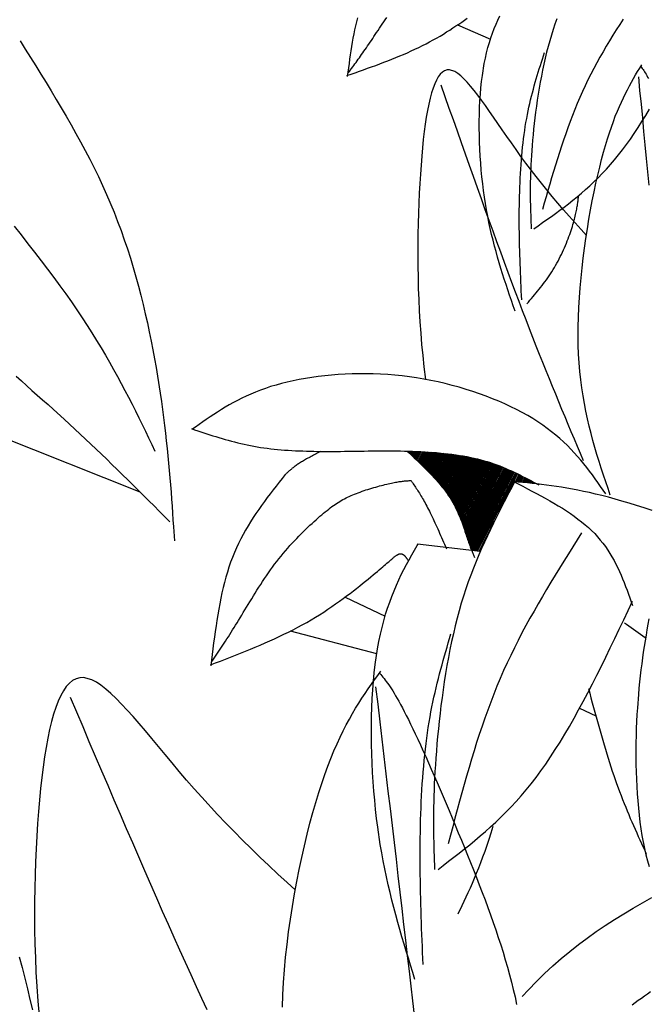
# Model space of a CAD drawing. Units: inches. Extents: x 0 to 7.5, y 0 to 8.92.
# Drawn here: x 2.84 to 3, y 6.41 to 6.67 of the extents above; entities that cross this region are included whole.
import ezdxf

# ---------------------------------------------------------------- set-up
doc = ezdxf.new("R2010")
doc.units = ezdxf.units.IN
doc.header["$MEASUREMENT"] = 0
doc.layers.add('IRROMETER_LAYER 7', color=7, linetype='Continuous')

msp = doc.modelspace()

# ---------------------------------------------------------------- linework, layer by layer
at = {"layer": 'IRROMETER_LAYER 7', "linetype": 'Continuous'}
for p, q in [((2.94916, 6.66498), (2.95766, 6.66132)), ((2.82299, 6.56207), (2.86717, 6.54457)), ((2.9364, 6.55504), (2.93632, 6.55489)), ((2.93659, 6.55503), (2.93645, 6.55477)), ((2.93685, 6.55503), (2.93663, 6.5546)), ((2.9371, 6.55502), (2.9368, 6.55444)), ((2.93734, 6.55501), (2.93696, 6.55429)), ((2.9376, 6.555), (2.93714, 6.55412)), ((2.93786, 6.55499), (2.93731, 6.55395)), ((2.93812, 6.55498), (2.93749, 6.55378)), ((2.93837, 6.55497), (2.93766, 6.55362)), ((2.93863, 6.55496), (2.93784, 6.55345)), ((2.93888, 6.55495), (2.93801, 6.55329)), ((2.93916, 6.55494), (2.93821, 6.55311)), ((2.93949, 6.55492), (2.93843, 6.5529)), ((2.93979, 6.55491), (2.93863, 6.5527)), ((2.94015, 6.55489), (2.93888, 6.55246)), ((2.94047, 6.55487), (2.9391, 6.55225)), ((2.9408, 6.55485), (2.93933, 6.55203)), ((2.94109, 6.55483), (2.93952, 6.55184)), ((2.94139, 6.55482), (2.93973, 6.55164)), ((2.94165, 6.5548), (2.93991, 6.55146)), ((2.9419, 6.55478), (2.94008, 6.5513)), ((2.94223, 6.55476), (2.94031, 6.55107)), ((2.9425, 6.55474), (2.94049, 6.55089)), ((2.94281, 6.55472), (2.9407, 6.55068)), ((2.94304, 6.5547), (2.94086, 6.55052)), ((2.94333, 6.55468), (2.94106, 6.55033)), ((2.94351, 6.55466), (2.94118, 6.5502)), ((2.94372, 6.55465), (2.94132, 6.55006)), ((2.94396, 6.55462), (2.94149, 6.54989)), ((2.94423, 6.5546), (2.94167, 6.5497)), ((2.94448, 6.55458), (2.94184, 6.54952)), ((2.94472, 6.55456), (2.942, 6.54936)), ((2.94493, 6.55453), (2.94215, 6.54921)), ((2.94521, 6.55451), (2.94234, 6.54901)), ((2.94552, 6.55448), (2.94255, 6.54878)), ((2.94582, 6.55444), (2.94275, 6.54857)), ((2.94616, 6.55441), (2.94298, 6.54832)), ((2.94648, 6.55437), (2.94319, 6.54809)), ((2.9468, 6.55433), (2.94341, 6.54785)), ((2.94708, 6.5543), (2.9436, 6.54765)), ((2.94737, 6.55426), (2.94379, 6.54742)), ((2.94763, 6.55423), (2.94397, 6.54723)), ((2.94787, 6.5542), (2.94413, 6.54705)), ((2.94819, 6.55416), (2.94434, 6.5468)), ((2.94845, 6.55412), (2.94451, 6.5466)), ((2.94875, 6.55408), (2.94472, 6.54636)), ((2.94897, 6.55405), (2.94486, 6.54618)), ((2.9492, 6.55401), (2.94501, 6.546)), ((2.94939, 6.55398), (2.94514, 6.54585)), ((2.9496, 6.55395), (2.94527, 6.54567)), ((2.94978, 6.55392), (2.94539, 6.54553)), ((2.95, 6.55389), (2.94553, 6.54535)), ((2.95019, 6.55386), (2.94566, 6.54519)), ((2.95046, 6.55381), (2.94583, 6.54496)), ((2.95076, 6.55376), (2.94603, 6.5447)), ((2.95104, 6.55371), (2.94621, 6.54445)), ((2.95138, 6.55365), (2.94642, 6.54415)), ((2.95168, 6.55359), (2.94661, 6.54388)), ((2.95199, 6.55353), (2.94681, 6.5436)), ((2.95226, 6.55348), (2.94697, 6.54336)), ((2.95254, 6.55342), (2.94714, 6.54309)), ((2.95279, 6.55337), (2.94729, 6.54286)), ((2.95302, 6.55332), (2.94743, 6.54263)), ((2.95333, 6.55325), (2.94762, 6.54233)), ((2.95357, 6.5532), (2.94776, 6.54208)), ((2.95386, 6.55313), (2.94794, 6.54178)), ((2.95407, 6.55307), (2.94806, 6.54156)), ((2.95422, 6.55304), (2.94814, 6.54141)), ((2.95438, 6.553), (2.94824, 6.54124)), ((2.95456, 6.55296), (2.94834, 6.54105)), ((2.95478, 6.5529), (2.94846, 6.54081)), ((2.95499, 6.55285), (2.94858, 6.54058)), ((2.95525, 6.55279), (2.94872, 6.5403)), ((2.95554, 6.55271), (2.94888, 6.53997)), ((2.95581, 6.55263), (2.94903, 6.53966)), ((2.95613, 6.55254), (2.9492, 6.53929)), ((2.95641, 6.55246), (2.94936, 6.53895)), ((2.95671, 6.55237), (2.94951, 6.53859)), ((2.95696, 6.55229), (2.94964, 6.53828)), ((2.95723, 6.55221), (2.94978, 6.53795)), ((2.95747, 6.55213), (2.9499, 6.53765)), ((2.95769, 6.55206), (2.95001, 6.53737)), ((2.95798, 6.55196), (2.95016, 6.53699)), ((2.95821, 6.55188), (2.95027, 6.53668)), ((2.95849, 6.55179), (2.9504, 6.53631)), ((2.95869, 6.55172), (2.9505, 6.53604)), ((2.95894, 6.55163), (2.95062, 6.5357)), ((2.95913, 6.55156), (2.95071, 6.53544)), ((2.95931, 6.55149), (2.95079, 6.53519)), ((2.95951, 6.55142), (2.95089, 6.53491)), ((2.95971, 6.55134), (2.95098, 6.53464)), ((2.95991, 6.55126), (2.95108, 6.53435)), ((2.96011, 6.55119), (2.95117, 6.53407)), ((2.96035, 6.55109), (2.95128, 6.53372)), ((2.96063, 6.55098), (2.9514, 6.53334)), ((2.96088, 6.55088), (2.95152, 6.53297)), ((2.96118, 6.55075), (2.95167, 6.53254)), ((2.96145, 6.55064), (2.9518, 6.53216)), ((2.96174, 6.55052), (2.95193, 6.53176)), ((2.96197, 6.55042), (2.95205, 6.53142)), ((2.96223, 6.55031), (2.95218, 6.53107)), ((2.96245, 6.55021), (2.95229, 6.53076)), ((2.96266, 6.55012), (2.9524, 6.53047)), ((2.96294, 6.54999), (2.95254, 6.53009)), ((2.96316, 6.54989), (2.95266, 6.52979)), ((2.96342, 6.54977), (2.9528, 6.52943)), ((2.96347, 6.54974), (2.95282, 6.52937)), ((2.96361, 6.54968), (2.953, 6.52936)), ((2.9638, 6.54959), (2.95322, 6.52934)), ((2.96409, 6.54945), (2.95356, 6.5293)), ((2.9644, 6.5493), (2.95392, 6.52926)), ((2.96464, 6.54919), (2.95421, 6.52922)), ((2.96498, 6.54902), (2.964, 6.54715)), ((2.96519, 6.54891), (2.96426, 6.54713)), ((2.96547, 6.54878), (2.96459, 6.5471)), ((2.9657, 6.54866), (2.96487, 6.54707)), ((2.96596, 6.54853), (2.96518, 6.54704)), ((2.9662, 6.5484), (2.96548, 6.54701)), ((2.96649, 6.54825), (2.96583, 6.54698)), ((2.96675, 6.54812), (2.96614, 6.54695)), ((2.96702, 6.54798), (2.96647, 6.54691)), ((2.96725, 6.54786), (2.96675, 6.54689)), ((2.9675, 6.54773), (2.96704, 6.54686)), ((2.96771, 6.54762), (2.9673, 6.54683)), ((2.96791, 6.54751), (2.96754, 6.54681)), ((2.96818, 6.54737), (2.96787, 6.54677)), ((2.9684, 6.54725), (2.96813, 6.54674)), ((2.96866, 6.54712), (2.96844, 6.54671)), ((2.96884, 6.54702), (2.96867, 6.54669)), ((2.95863, 6.53687), (2.95461, 6.52918)), ((2.955, 6.52913), (2.93881, 6.53101)), ((2.95602, 6.53135), (2.95486, 6.52915)), ((2.92013, 6.51738), (2.93047, 6.51249)), ((2.99275, 6.51029), (2.99221, 6.51065)), ((2.99518, 6.50863), (2.99275, 6.51029)), ((2.92832, 6.50278), (2.90606, 6.50863)), ((2.99761, 6.50688), (2.99518, 6.50863)), ((2.99767, 6.50684), (2.99761, 6.50688)), ((2.98065, 6.48875), (2.98484, 6.48677)), ((2.95784, 6.45661), (2.95834, 6.45832)), ((2.95732, 6.45497), (2.95784, 6.45661)), ((2.95626, 6.45184), (2.9568, 6.45338)), ((2.9568, 6.45338), (2.95732, 6.45497)), ((2.95572, 6.45036), (2.95626, 6.45184)), ((2.95464, 6.44755), (2.95518, 6.44893)), ((2.95518, 6.44893), (2.95572, 6.45036)), ((2.95354, 6.44491), (2.95409, 6.44621)), ((2.95409, 6.44621), (2.95464, 6.44755)), ((2.95246, 6.44242), (2.953, 6.44365)), ((2.953, 6.44365), (2.95354, 6.44491)), ((2.95139, 6.44007), (2.95192, 6.44123)), ((2.95192, 6.44123), (2.95246, 6.44242)), ((2.95036, 6.43782), (2.95087, 6.43893)), ((2.95087, 6.43893), (2.95139, 6.44007)), ((2.94936, 6.43567), (2.95036, 6.43782))]:
    msp.add_line(p, q, dxfattribs=at)
at = {"layer": 'IRROMETER_LAYER 7', "linetype": 'Continuous', "flags": 128}
for points in [[(2.92062, 6.6519), (2.92169, 6.65227), (2.92275, 6.65265), (2.92382, 6.65302), (2.92488, 6.6534), (2.92594, 6.65378), (2.92699, 6.65416), (2.92804, 6.65454), (2.92909, 6.65493), (2.93013, 6.65533), (2.93117, 6.65573), (2.93219, 6.65613), (2.93321, 6.65654), (2.93423, 6.65696), (2.93523, 6.65738), (2.93623, 6.65781), (2.93721, 6.65825), (2.93818, 6.6587), (2.93915, 6.65916), (2.9401, 6.65963), (2.94103, 6.6601), (2.94196, 6.66059), (2.94287, 6.66109), (2.94376, 6.6616), (2.94464, 6.66211), (2.9455, 6.66263), (2.94634, 6.66315), (2.94716, 6.66366), (2.94796, 6.66418), (2.94874, 6.6647), (2.94949, 6.6652), (2.95023, 6.66571), (2.95093, 6.6662), (2.95162, 6.66668)], [(2.92333, 6.66682), (2.92307, 6.6658), (2.92283, 6.66476), (2.9226, 6.66371), (2.92238, 6.66265), (2.92218, 6.66158), (2.92199, 6.6605), (2.92181, 6.65942), (2.92164, 6.65833), (2.92147, 6.65723), (2.92131, 6.65613), (2.92116, 6.65502), (2.92101, 6.65392), (2.92086, 6.6528), (2.92071, 6.65169)], [(2.92098, 6.65262), (2.92126, 6.653), (2.92155, 6.65338), (2.92183, 6.65376), (2.92211, 6.65415), (2.92239, 6.65453), (2.92268, 6.65492), (2.92296, 6.65531), (2.92325, 6.65571), (2.92354, 6.65611), (2.92383, 6.65652), (2.92412, 6.65693), (2.92442, 6.65734), (2.92472, 6.65777), (2.92502, 6.6582), (2.92533, 6.65864), (2.92564, 6.65909), (2.92596, 6.65955), (2.92628, 6.66001), (2.9266, 6.66049), (2.92693, 6.66098), (2.92726, 6.66148), (2.9276, 6.66199), (2.92794, 6.6625), (2.92829, 6.66303), (2.92864, 6.66357), (2.929, 6.66411), (2.92937, 6.66465), (2.92974, 6.66521), (2.93012, 6.66576), (2.9305, 6.66632), (2.93089, 6.66688)], [(2.96399, 6.59116), (2.96352, 6.59252), (2.96306, 6.59389), (2.96259, 6.59525), (2.96213, 6.59662), (2.96168, 6.598), (2.96123, 6.59938), (2.96078, 6.60078), (2.96035, 6.60218), (2.95992, 6.6036), (2.9595, 6.60504), (2.9591, 6.60649), (2.9587, 6.60795), (2.95832, 6.60944), (2.95795, 6.61095), (2.9576, 6.61248), (2.95726, 6.61404), (2.95694, 6.61563), (2.95664, 6.61724), (2.9561, 6.62055), (2.95586, 6.62226), (2.95565, 6.62399), (2.95545, 6.62575), (2.95528, 6.62752), (2.95514, 6.62931), (2.95501, 6.63112), (2.95492, 6.63292), (2.95484, 6.63473), (2.95479, 6.63654), (2.95477, 6.63834), (2.95477, 6.64013), (2.9548, 6.64191), (2.95486, 6.64366), (2.95494, 6.64539), (2.95506, 6.64709), (2.9552, 6.64876), (2.95536, 6.65038), (2.95556, 6.65197), (2.95605, 6.655), (2.95634, 6.65643), (2.95666, 6.65781), (2.957, 6.65914), (2.95737, 6.66043), (2.95777, 6.66167), (2.95819, 6.66286), (2.95863, 6.66402), (2.95909, 6.66514), (2.95957, 6.66623), (2.96006, 6.66729)], [(2.97479, 6.66658), (2.97429, 6.6652), (2.97382, 6.6638), (2.97336, 6.66237), (2.97293, 6.66091), (2.97252, 6.65943), (2.97213, 6.65793), (2.97176, 6.65641), (2.97141, 6.65487), (2.97108, 6.65333), (2.97078, 6.65177), (2.97049, 6.65022), (2.97022, 6.64866), (2.96996, 6.64711), (2.96973, 6.64557), (2.96951, 6.64403), (2.96931, 6.64251), (2.96912, 6.64101), (2.96895, 6.63953), (2.9688, 6.63808), (2.96866, 6.63665), (2.96853, 6.63526), (2.96842, 6.6339), (2.96832, 6.63258), (2.96823, 6.63131), (2.96816, 6.63007), (2.96809, 6.62888), (2.96804, 6.62772), (2.968, 6.62659), (2.96797, 6.6255), (2.96794, 6.62444), (2.96793, 6.62341), (2.96792, 6.6224), (2.96792, 6.62141), (2.96793, 6.62045), (2.96794, 6.61951), (2.96795, 6.61858), (2.96797, 6.61767), (2.968, 6.61678), (2.96803, 6.61589), (2.96806, 6.61501), (2.96809, 6.61414), (2.96812, 6.61327), (2.96816, 6.61241)], [(2.9919, 6.66647), (2.991, 6.66509), (2.99011, 6.6637), (2.98924, 6.66231), (2.98837, 6.6609), (2.98752, 6.65949), (2.98669, 6.65807), (2.98587, 6.65663), (2.98507, 6.65519), (2.98429, 6.65373), (2.98353, 6.65227), (2.98279, 6.65079), (2.98207, 6.64929), (2.98137, 6.64778), (2.9807, 6.64626), (2.98005, 6.64473), (2.97942, 6.64318), (2.9788, 6.64162), (2.97821, 6.64005), (2.97763, 6.63847), (2.97706, 6.63688), (2.97651, 6.63528), (2.97598, 6.63368), (2.97545, 6.63207), (2.97494, 6.63045), (2.97443, 6.62882), (2.97393, 6.62719), (2.97344, 6.62556), (2.97296, 6.62392), (2.97248, 6.62228), (2.972, 6.62063), (2.97153, 6.61899), (2.97106, 6.61734)], [(2.83627, 6.66087), (2.83762, 6.65872), (2.83897, 6.65657), (2.84031, 6.65442), (2.84165, 6.65226), (2.84298, 6.6501), (2.8443, 6.64794), (2.84561, 6.64577), (2.8469, 6.64359), (2.84818, 6.64141), (2.84944, 6.63922), (2.85067, 6.63701), (2.85189, 6.6348), (2.85308, 6.63258), (2.85424, 6.63035), (2.85538, 6.6281), (2.85648, 6.62584), (2.85755, 6.62357), (2.85859, 6.62127), (2.86054, 6.61664), (2.86146, 6.6143), (2.86234, 6.61194), (2.86318, 6.60957), (2.86398, 6.60719), (2.86474, 6.6048), (2.86547, 6.60241), (2.86616, 6.60002), (2.86682, 6.59762), (2.86744, 6.59523), (2.86803, 6.59285), (2.8686, 6.59048), (2.86913, 6.58811), (2.86963, 6.58577), (2.87011, 6.58344), (2.87056, 6.58113), (2.87098, 6.57884), (2.87138, 6.57658), (2.87175, 6.57435), (2.87243, 6.56998), (2.87274, 6.56785), (2.87303, 6.56576), (2.8733, 6.5637), (2.87356, 6.56166), (2.8738, 6.55966), (2.87402, 6.55769), (2.87423, 6.55574), (2.87442, 6.55382), (2.8746, 6.55192), (2.87477, 6.55004), (2.87493, 6.54817), (2.87508, 6.54633), (2.87523, 6.54449), (2.87536, 6.54268), (2.87549, 6.54087), (2.87562, 6.53907), (2.87574, 6.53728), (2.87586, 6.53549), (2.87609, 6.53193)], [(2.96571, 6.59407), (2.96566, 6.59522), (2.96561, 6.59637), (2.96556, 6.59753), (2.96551, 6.59868), (2.96546, 6.59983), (2.96541, 6.60099), (2.96537, 6.60214), (2.96532, 6.6033), (2.96528, 6.60446), (2.96525, 6.60561), (2.96521, 6.60677), (2.96518, 6.60793), (2.96515, 6.60909), (2.96513, 6.61026), (2.96511, 6.61142), (2.9651, 6.61258), (2.96509, 6.61375), (2.96508, 6.61492), (2.96509, 6.61609), (2.96509, 6.61726), (2.96511, 6.61844), (2.96513, 6.61961), (2.96516, 6.62079), (2.96519, 6.62196), (2.96523, 6.62313), (2.96528, 6.6243), (2.96534, 6.62547), (2.9654, 6.62663), (2.96547, 6.62779), (2.96555, 6.62894), (2.96564, 6.63008), (2.96574, 6.63121), (2.96584, 6.63233), (2.96595, 6.63344), (2.96608, 6.63454), (2.96621, 6.63563), (2.96635, 6.6367), (2.9665, 6.63776), (2.96665, 6.63881), (2.96682, 6.63983), (2.967, 6.64084), (2.96719, 6.64184), (2.96739, 6.64282), (2.96759, 6.64378), (2.9678, 6.64473), (2.96802, 6.64566), (2.96825, 6.64659), (2.96849, 6.6475), (2.96873, 6.6484), (2.96897, 6.64929), (2.96922, 6.65017), (2.96947, 6.65105), (2.96973, 6.65192), (2.97, 6.65278), (2.97026, 6.65363), (2.97053, 6.65449), (2.9708, 6.65534), (2.97107, 6.65618), (2.97134, 6.65703), (2.97161, 6.65787)], [(2.98858, 6.54366), (2.988, 6.54539), (2.98741, 6.54713), (2.98683, 6.54887), (2.98625, 6.55063), (2.98569, 6.55239), (2.98514, 6.55417), (2.98461, 6.55597), (2.98409, 6.55779), (2.9836, 6.55963), (2.98313, 6.5615), (2.98268, 6.5634), (2.98227, 6.56533), (2.98188, 6.5673), (2.98153, 6.56931), (2.98122, 6.57136), (2.98095, 6.57346), (2.98072, 6.5756), (2.98053, 6.5778), (2.98039, 6.58005), (2.98031, 6.58236), (2.98027, 6.58472), (2.98029, 6.58714), (2.98035, 6.5896), (2.98046, 6.5921), (2.98061, 6.59463), (2.9808, 6.59717), (2.98103, 6.59973), (2.98129, 6.60229), (2.98159, 6.60484), (2.98192, 6.60738), (2.98227, 6.6099), (2.98265, 6.61239), (2.98306, 6.61485), (2.98348, 6.61725), (2.98393, 6.61961), (2.98438, 6.6219), (2.98485, 6.62412), (2.98534, 6.62626), (2.98583, 6.62831), (2.98632, 6.63027), (2.98682, 6.63213), (2.98732, 6.63389), (2.98783, 6.63556), (2.98834, 6.63714), (2.98885, 6.63864), (2.98936, 6.64006), (2.98987, 6.64141), (2.99039, 6.64269), (2.99091, 6.64391), (2.99143, 6.64507), (2.99195, 6.64618), (2.99247, 6.64725), (2.993, 6.64827), (2.99352, 6.64926), (2.99405, 6.65022), (2.99458, 6.65115), (2.9951, 6.65206), (2.99563, 6.65295), (2.99616, 6.65384), (2.99669, 6.65472)], [(2.99647, 6.65427), (2.99665, 6.65401), (2.99683, 6.65374), (2.99702, 6.65347), (2.9972, 6.65319), (2.99739, 6.6529), (2.99759, 6.65259), (2.99779, 6.65226), (2.99799, 6.65192), (2.9982, 6.65154), (2.99843, 6.65114)], [(2.98239, 6.6107), (2.98103, 6.6122), (2.9795, 6.6139), (2.978, 6.61561), (2.97651, 6.61731), (2.97505, 6.61902), (2.97361, 6.62073), (2.9722, 6.62244), (2.97081, 6.62415), (2.96945, 6.62587), (2.96681, 6.62932), (2.96553, 6.63106), (2.96428, 6.6328), (2.96306, 6.63453), (2.96187, 6.63623), (2.9607, 6.63791), (2.95957, 6.63955), (2.95847, 6.64115), (2.9574, 6.64268), (2.95636, 6.64415), (2.95536, 6.64555), (2.95438, 6.64686), (2.95344, 6.64808), (2.95253, 6.6492), (2.95165, 6.65021), (2.9508, 6.65109), (2.94999, 6.65185), (2.94921, 6.65246), (2.94847, 6.65293), (2.94708, 6.65339), (2.94644, 6.65335), (2.94583, 6.65315), (2.94525, 6.65279), (2.94471, 6.65226), (2.9442, 6.65158), (2.94372, 6.65075), (2.94326, 6.64978), (2.94284, 6.64866), (2.94244, 6.64742), (2.94207, 6.64604), (2.94172, 6.64455), (2.9414, 6.64293), (2.9411, 6.64121), (2.94082, 6.63938), (2.94056, 6.63745), (2.94033, 6.63542), (2.94011, 6.6333), (2.93991, 6.6311), (2.93956, 6.62646), (2.93941, 6.62403), (2.93928, 6.62155), (2.93916, 6.619), (2.93907, 6.61639), (2.93899, 6.61374), (2.93894, 6.61104), (2.93891, 6.6083), (2.9389, 6.60552), (2.93892, 6.60272), (2.93897, 6.59988), (2.93904, 6.59703), (2.93915, 6.59415), (2.93928, 6.59127), (2.93945, 6.58837), (2.93965, 6.58548), (2.93989, 6.58258), (2.94017, 6.57969), (2.94048, 6.57681), (2.94091, 6.57353)], [(2.99581, 6.65156), (2.99615, 6.64804), (2.9965, 6.64452), (2.99684, 6.64101), (2.99718, 6.63751), (2.99752, 6.63402), (2.99786, 6.63055), (2.9982, 6.6271), (2.99854, 6.62368)], [(2.94484, 6.64948), (2.94589, 6.64651), (2.94694, 6.64354), (2.94799, 6.64058), (2.94903, 6.63762), (2.95007, 6.63468), (2.95111, 6.63175), (2.95215, 6.62884), (2.95318, 6.62594), (2.9542, 6.62307), (2.95522, 6.62022), (2.95624, 6.6174), (2.95724, 6.61461), (2.95824, 6.61185), (2.95923, 6.60913), (2.96021, 6.60645), (2.96118, 6.60381), (2.96214, 6.60121), (2.96309, 6.59866), (2.96403, 6.59616), (2.96495, 6.59371), (2.96586, 6.59132), (2.96676, 6.58897), (2.96765, 6.58668), (2.96853, 6.58444), (2.96939, 6.58223), (2.97025, 6.58007), (2.9711, 6.57795), (2.97194, 6.57586), (2.97277, 6.57381), (2.97359, 6.57179), (2.97441, 6.56979), (2.97522, 6.56782), (2.97602, 6.56587), (2.97682, 6.56394), (2.97762, 6.56203), (2.97842, 6.56013), (2.97921, 6.55824), (2.98, 6.55636), (2.98079, 6.55448), (2.98157, 6.55261)], [(2.96888, 6.61241), (2.97, 6.61319), (2.97112, 6.61397), (2.97224, 6.61476), (2.97336, 6.61555), (2.97447, 6.61636), (2.97559, 6.61718), (2.9767, 6.61801), (2.97781, 6.61886), (2.97891, 6.61974), (2.98001, 6.62063), (2.98111, 6.62155), (2.9822, 6.6225), (2.98328, 6.62348), (2.98436, 6.6245), (2.98544, 6.62555), (2.98651, 6.62664), (2.98756, 6.62777), (2.98862, 6.62894), (2.98966, 6.63016), (2.9907, 6.63143), (2.99172, 6.63275), (2.99274, 6.63412), (2.99375, 6.63554), (2.99476, 6.63699), (2.99575, 6.6385), (2.99674, 6.64003), (2.99772, 6.64161), (2.9987, 6.64322)], [(2.96705, 6.59301), (2.96745, 6.59348), (2.96784, 6.59395), (2.96824, 6.59442), (2.96863, 6.59489), (2.96903, 6.59536), (2.96942, 6.59583), (2.96981, 6.59631), (2.97019, 6.59679), (2.97058, 6.59727), (2.97096, 6.59776), (2.97133, 6.59825), (2.9717, 6.59875), (2.97207, 6.59925), (2.97243, 6.59976), (2.97279, 6.60027), (2.97314, 6.60079), (2.97348, 6.60132), (2.97382, 6.60185), (2.97415, 6.60239), (2.97447, 6.60294), (2.97478, 6.6035), (2.97509, 6.60406), (2.97539, 6.60463), (2.97568, 6.60521), (2.97596, 6.60578), (2.97623, 6.60636), (2.97649, 6.60694), (2.97675, 6.60752), (2.977, 6.6081), (2.97723, 6.60868), (2.97746, 6.60925), (2.97768, 6.60981), (2.97789, 6.61037), (2.97809, 6.61092), (2.97828, 6.61145), (2.97846, 6.61198), (2.97863, 6.61249), (2.97879, 6.61299), (2.97894, 6.61348), (2.97908, 6.61395), (2.9792, 6.6144), (2.97932, 6.61483), (2.97943, 6.61525), (2.97953, 6.61565), (2.97963, 6.61604), (2.97971, 6.61642), (2.97979, 6.61678), (2.97986, 6.61713), (2.97992, 6.61747), (2.97998, 6.6178), (2.98004, 6.61813), (2.98008, 6.61844), (2.98013, 6.61875), (2.98017, 6.61905), (2.98021, 6.61934), (2.98024, 6.61963), (2.98028, 6.61992), (2.98031, 6.6202), (2.98034, 6.62048), (2.98037, 6.62077)], [(2.83478, 6.61304), (2.83656, 6.61079), (2.83832, 6.60855), (2.84004, 6.60634), (2.84173, 6.60414), (2.84337, 6.60197), (2.84498, 6.59982), (2.84654, 6.59769), (2.84805, 6.59559), (2.84951, 6.59352), (2.85092, 6.59147), (2.85227, 6.58946), (2.85357, 6.58748), (2.85482, 6.58552), (2.85603, 6.58359), (2.85719, 6.58169), (2.8583, 6.57981), (2.85938, 6.57795), (2.86042, 6.57611), (2.86143, 6.57428), (2.8624, 6.57248), (2.86335, 6.57069), (2.86427, 6.56892), (2.86517, 6.56715), (2.86605, 6.5654), (2.86692, 6.56366), (2.86777, 6.56192), (2.86861, 6.56019), (2.86944, 6.55847), (2.87026, 6.55675), (2.87109, 6.55502)], [(2.98745, 6.544), (2.98677, 6.54498), (2.98608, 6.54596), (2.98538, 6.54694), (2.98468, 6.54792), (2.98397, 6.5489), (2.98324, 6.54987), (2.98249, 6.55084), (2.98173, 6.5518), (2.98094, 6.55275), (2.98012, 6.5537), (2.97928, 6.55464), (2.9784, 6.55557), (2.97749, 6.55649), (2.97654, 6.5574), (2.97555, 6.5583), (2.97452, 6.55919), (2.97344, 6.56006), (2.97231, 6.56092), (2.97113, 6.56177), (2.9699, 6.5626), (2.96861, 6.56342), (2.96726, 6.56421), (2.96586, 6.56499), (2.96441, 6.56575), (2.96291, 6.56649), (2.96137, 6.56721), (2.95979, 6.5679), (2.95817, 6.56857), (2.95651, 6.56922), (2.95482, 6.56983), (2.9531, 6.57042), (2.95136, 6.57097), (2.94959, 6.5715), (2.94779, 6.57199), (2.94598, 6.57245), (2.94415, 6.57288), (2.94231, 6.57327), (2.94046, 6.57362), (2.9386, 6.57393), (2.93673, 6.5742), (2.93487, 6.57443), (2.933, 6.57463), (2.93113, 6.57478), (2.92928, 6.57489), (2.92742, 6.57497), (2.92558, 6.575), (2.92376, 6.575), (2.92194, 6.57497), (2.92015, 6.5749), (2.91838, 6.5748), (2.91662, 6.57466), (2.9149, 6.5745), (2.9132, 6.5743), (2.91153, 6.57407), (2.9099, 6.57381), (2.9083, 6.57352), (2.90674, 6.5732), (2.90522, 6.57286), (2.90375, 6.57249), (2.90232, 6.57209), (2.90093, 6.57167), (2.8996, 6.57122), (2.8983, 6.57076), (2.89705, 6.57027), (2.89584, 6.56976), (2.89466, 6.56923), (2.89352, 6.56869), (2.8924, 6.56813), (2.89132, 6.56755), (2.89026, 6.56696), (2.88923, 6.56636), (2.88822, 6.56575), (2.88723, 6.56513), (2.88625, 6.5645), (2.88529, 6.56386), (2.88434, 6.56321), (2.88341, 6.56256), (2.88248, 6.56191), (2.88155, 6.56125), (2.88062, 6.5606)], [(2.83525, 6.57435), (2.83661, 6.57314), (2.83798, 6.57193), (2.83935, 6.57071), (2.84073, 6.56949), (2.84211, 6.56826), (2.8435, 6.56703), (2.84488, 6.56579), (2.84765, 6.56328), (2.84903, 6.56202), (2.85041, 6.56074), (2.85179, 6.55946), (2.85316, 6.55817), (2.85453, 6.55687), (2.8559, 6.55557), (2.85727, 6.55426), (2.85863, 6.55294), (2.86, 6.55162), (2.86136, 6.55029), (2.86272, 6.54896), (2.86408, 6.54762), (2.86544, 6.54629), (2.86679, 6.54494), (2.86815, 6.5436), (2.8695, 6.54225), (2.87086, 6.5409), (2.87221, 6.53955), (2.87492, 6.53684)], [(2.88055, 6.56084), (2.88133, 6.56057), (2.88211, 6.56031), (2.88289, 6.56005), (2.88367, 6.55979), (2.88445, 6.55953), (2.88523, 6.55928), (2.88602, 6.55903), (2.88681, 6.55878), (2.8876, 6.55854), (2.8884, 6.5583), (2.8892, 6.55806), (2.89, 6.55784), (2.89081, 6.55762), (2.89162, 6.5574), (2.89244, 6.5572), (2.89326, 6.557), (2.89409, 6.55681), (2.89492, 6.55663), (2.89576, 6.55646), (2.89661, 6.55631), (2.89746, 6.55616), (2.89833, 6.55602), (2.89919, 6.55589), (2.90007, 6.55578), (2.90095, 6.55567), (2.90184, 6.55557), (2.90274, 6.55548), (2.90364, 6.5554), (2.90455, 6.55533), (2.90547, 6.55526), (2.90639, 6.55521), (2.90732, 6.55516), (2.90826, 6.55511), (2.9092, 6.55508), (2.91015, 6.55505), (2.9111, 6.55502), (2.91206, 6.555), (2.91303, 6.55499), (2.914, 6.55498), (2.91498, 6.55498), (2.91597, 6.55498), (2.91696, 6.55498), (2.91796, 6.55499), (2.91896, 6.55499), (2.91997, 6.55501), (2.92098, 6.55502), (2.922, 6.55503), (2.92302, 6.55505), (2.92404, 6.55506), (2.92507, 6.55507), (2.9261, 6.55508), (2.92713, 6.5551), (2.92816, 6.5551), (2.9292, 6.55511), (2.93024, 6.55511), (2.93128, 6.55511), (2.93232, 6.55511), (2.93336, 6.5551), (2.93441, 6.55508), (2.93545, 6.55506), (2.93649, 6.55504), (2.93753, 6.555), (2.93858, 6.55496), (2.93961, 6.55492), (2.94065, 6.55486), (2.94168, 6.5548), (2.9427, 6.55473), (2.94372, 6.55465), (2.94473, 6.55455), (2.94574, 6.55445), (2.94673, 6.55434), (2.94772, 6.55422), (2.94869, 6.55409), (2.94965, 6.55394), (2.9506, 6.55379), (2.95154, 6.55362), (2.95246, 6.55344), (2.95337, 6.55324), (2.95427, 6.55304), (2.95514, 6.55282), (2.956, 6.55258), (2.95684, 6.55233), (2.95767, 6.55207), (2.95848, 6.55179), (2.95928, 6.55151), (2.96006, 6.55121), (2.96083, 6.5509), (2.96159, 6.55058), (2.96234, 6.55026), (2.96308, 6.54993), (2.96381, 6.54959), (2.96453, 6.54924), (2.96525, 6.54889), (2.96596, 6.54853), (2.96666, 6.54817), (2.96736, 6.5478), (2.96806, 6.54743), (2.96876, 6.54706), (2.96945, 6.54669), (2.97014, 6.54632)], [(2.91392, 6.55498), (2.9136, 6.55482), (2.91329, 6.55465), (2.91297, 6.55449), (2.91265, 6.55432), (2.91234, 6.55416), (2.91203, 6.554), (2.91172, 6.55383), (2.91141, 6.55367), (2.91111, 6.55351), (2.91081, 6.55335), (2.91051, 6.55319), (2.91022, 6.55303), (2.90994, 6.55287), (2.90966, 6.55271), (2.90939, 6.55256), (2.90912, 6.5524), (2.90886, 6.55224), (2.90861, 6.55209), (2.90837, 6.55194), (2.90813, 6.55179), (2.90791, 6.55164), (2.90769, 6.55149), (2.90748, 6.55134), (2.90728, 6.55119), (2.90708, 6.55105), (2.90689, 6.5509), (2.90671, 6.55076), (2.90653, 6.55062), (2.90636, 6.55048), (2.90619, 6.55034), (2.90603, 6.5502), (2.90587, 6.55006), (2.90571, 6.54992), (2.90556, 6.54978), (2.90541, 6.54964), (2.90526, 6.5495), (2.90512, 6.54937), (2.90497, 6.54923), (2.90483, 6.54909), (2.90469, 6.54895)], [(2.93614, 6.55506), (2.93675, 6.55449), (2.93735, 6.55392), (2.93796, 6.55334), (2.93856, 6.55277), (2.93916, 6.5522), (2.93975, 6.55162), (2.94033, 6.55105), (2.94091, 6.55047), (2.94148, 6.5499), (2.94204, 6.54933), (2.94258, 6.54875), (2.94312, 6.54817), (2.94364, 6.5476), (2.94415, 6.54702), (2.94465, 6.54644), (2.94512, 6.54586), (2.94558, 6.54528), (2.94603, 6.5447), (2.94645, 6.54412), (2.94685, 6.54354), (2.94723, 6.54296), (2.94759, 6.54238), (2.94793, 6.54179), (2.94825, 6.54122), (2.94855, 6.54064), (2.94884, 6.54007), (2.94911, 6.5395), (2.94936, 6.53894), (2.9496, 6.53839), (2.94982, 6.53784), (2.95003, 6.5373), (2.95023, 6.53678), (2.95042, 6.53626), (2.9506, 6.53576), (2.95077, 6.53527), (2.95093, 6.53479), (2.95108, 6.53433), (2.95122, 6.53389), (2.95136, 6.53346), (2.9515, 6.53306), (2.95162, 6.53267), (2.95175, 6.53229), (2.95187, 6.53194), (2.95199, 6.5316), (2.9521, 6.53128), (2.95221, 6.53097), (2.95232, 6.53068), (2.95242, 6.5304), (2.95253, 6.53013), (2.95263, 6.52987), (2.95272, 6.52962), (2.95282, 6.52938), (2.95291, 6.52914), (2.953, 6.52892), (2.95309, 6.5287), (2.95318, 6.52848), (2.95327, 6.52827), (2.95336, 6.52806), (2.95345, 6.52785), (2.95354, 6.52764)], [(2.90471, 6.54899), (2.90393, 6.548), (2.90315, 6.54702), (2.90237, 6.54603), (2.9016, 6.54504), (2.90084, 6.54404), (2.90008, 6.54304), (2.89933, 6.54203), (2.89859, 6.54101), (2.89786, 6.53998), (2.89714, 6.53894), (2.89645, 6.53789), (2.89576, 6.53682), (2.8951, 6.53574), (2.89445, 6.53465), (2.89383, 6.53353), (2.89323, 6.5324), (2.89265, 6.53124), (2.8921, 6.53007), (2.89158, 6.52887), (2.89108, 6.52765), (2.89062, 6.5264), (2.89018, 6.52513), (2.88977, 6.52384), (2.88939, 6.52253), (2.88903, 6.52119), (2.88869, 6.51984), (2.88837, 6.51847), (2.88808, 6.51708), (2.8878, 6.51568), (2.88754, 6.51427), (2.88729, 6.51284), (2.88706, 6.5114), (2.88684, 6.50995), (2.88663, 6.50849), (2.88643, 6.50703), (2.88623, 6.50556), (2.88605, 6.50408), (2.88586, 6.5026), (2.88568, 6.50112), (2.8855, 6.49963)], [(2.88584, 6.50087), (2.88618, 6.50138), (2.88652, 6.50188), (2.88686, 6.50239), (2.8872, 6.50291), (2.88755, 6.50342), (2.88789, 6.50394), (2.88824, 6.50447), (2.88859, 6.50499), (2.88894, 6.50553), (2.8893, 6.50607), (2.88966, 6.50662), (2.89002, 6.50718), (2.89038, 6.50775), (2.89075, 6.50832), (2.89113, 6.50891), (2.8915, 6.50951), (2.89189, 6.51012), (2.89227, 6.51074), (2.89267, 6.51138), (2.89307, 6.51203), (2.89347, 6.5127), (2.89388, 6.51338), (2.8943, 6.51407), (2.89473, 6.51477), (2.89516, 6.51549), (2.89559, 6.51621), (2.89604, 6.51694), (2.89649, 6.51768), (2.89695, 6.51842), (2.89741, 6.51917), (2.89789, 6.51992), (2.89837, 6.52067), (2.89886, 6.52142), (2.89935, 6.52217), (2.89986, 6.52292), (2.90037, 6.52366), (2.90089, 6.5244), (2.90142, 6.52513), (2.90196, 6.52586), (2.9025, 6.52658), (2.90306, 6.52729), (2.90362, 6.52799), (2.90419, 6.52867), (2.90476, 6.52935), (2.90534, 6.53002), (2.90592, 6.53067), (2.9065, 6.53131), (2.90708, 6.53193), (2.90766, 6.53255), (2.90824, 6.53315), (2.90882, 6.53373), (2.90939, 6.5343), (2.90996, 6.53485), (2.91051, 6.53539), (2.91106, 6.53591), (2.91161, 6.53641), (2.91214, 6.5369), (2.91265, 6.53736), (2.91316, 6.53781), (2.91365, 6.53824), (2.91413, 6.53864), (2.91459, 6.53903), (2.91504, 6.53941), (2.91548, 6.53976), (2.91591, 6.5401), (2.91633, 6.54042), (2.91674, 6.54072), (2.91715, 6.54102), (2.91755, 6.5413), (2.91795, 6.54157), (2.91835, 6.54182), (2.91875, 6.54207), (2.91915, 6.5423), (2.91956, 6.54253), (2.91997, 6.54275), (2.92038, 6.54296), (2.9208, 6.54317), (2.92123, 6.54337), (2.92167, 6.54357), (2.92212, 6.54376), (2.92258, 6.54395), (2.92305, 6.54414), (2.92354, 6.54432), (2.92403, 6.5445), (2.92452, 6.54468), (2.92503, 6.54485), (2.92553, 6.54502), (2.92604, 6.54518), (2.92655, 6.54534), (2.92705, 6.5455), (2.92756, 6.54564), (2.92806, 6.54579), (2.92855, 6.54593), (2.92904, 6.54606), (2.92951, 6.54618), (2.92998, 6.5463), (2.93044, 6.54642), (2.93088, 6.54652), (2.9313, 6.54662), (2.93171, 6.54671), (2.93211, 6.5468), (2.93248, 6.54688), (2.93284, 6.54695), (2.93318, 6.54701), (2.93351, 6.54707), (2.93383, 6.54712), (2.93413, 6.54717), (2.93442, 6.54721), (2.9347, 6.54725), (2.93497, 6.54729), (2.93523, 6.54732), (2.93548, 6.54734), (2.93573, 6.54737), (2.93597, 6.54739), (2.9362, 6.54741), (2.93643, 6.54742), (2.93665, 6.54744), (2.93688, 6.54745), (2.9371, 6.54747), (2.93732, 6.54748)], [(2.93732, 6.54721), (2.93751, 6.54692), (2.93771, 6.54663), (2.93791, 6.54633), (2.93811, 6.54604), (2.93831, 6.54574), (2.9385, 6.54544), (2.9387, 6.54514), (2.93891, 6.54483), (2.93911, 6.54451), (2.93931, 6.54419), (2.93952, 6.54386), (2.93972, 6.54353), (2.93993, 6.54318), (2.94014, 6.54283), (2.94035, 6.54246), (2.94056, 6.54209), (2.94078, 6.5417), (2.941, 6.5413), (2.94122, 6.54089), (2.94144, 6.54046), (2.94167, 6.54002), (2.9419, 6.53956), (2.94213, 6.5391), (2.94236, 6.53862), (2.94259, 6.53813), (2.94283, 6.53762), (2.94307, 6.53711), (2.94331, 6.53659), (2.94355, 6.53606), (2.9438, 6.53552), (2.94404, 6.53498), (2.94429, 6.53442), (2.94454, 6.53387), (2.94479, 6.5333), (2.94504, 6.53274), (2.94529, 6.53217), (2.94554, 6.53159), (2.94579, 6.53102), (2.94604, 6.53044), (2.94629, 6.52986)], [(2.96402, 6.54736), (2.96321, 6.54581), (2.9624, 6.54426), (2.96159, 6.54271), (2.96078, 6.54115), (2.95998, 6.53959), (2.95919, 6.53801), (2.95841, 6.53643), (2.95763, 6.53483), (2.95687, 6.53321), (2.95612, 6.53158), (2.95538, 6.52993), (2.95466, 6.52826), (2.95395, 6.52656), (2.95326, 6.52484), (2.95259, 6.52309), (2.95194, 6.52132), (2.95132, 6.51951), (2.95071, 6.51767), (2.95013, 6.5158), (2.94958, 6.51389), (2.94905, 6.51195), (2.94855, 6.50997), (2.94808, 6.50796), (2.94763, 6.50593), (2.9472, 6.50388), (2.94681, 6.50181), (2.94643, 6.49974), (2.94608, 6.49766), (2.94575, 6.49558), (2.94544, 6.49351), (2.94515, 6.49145), (2.94489, 6.4894), (2.94464, 6.48737), (2.94442, 6.48536), (2.94421, 6.48339), (2.94402, 6.48144), (2.94385, 6.47954), (2.9437, 6.47768), (2.94356, 6.47586), (2.94344, 6.47411), (2.94333, 6.4724), (2.94324, 6.47075), (2.94317, 6.46916), (2.9431, 6.46761), (2.94305, 6.46611), (2.94301, 6.46465), (2.94298, 6.46323), (2.94296, 6.46185), (2.94295, 6.4605), (2.94295, 6.45919), (2.94296, 6.45791), (2.94297, 6.45665), (2.94299, 6.45541), (2.94302, 6.45419), (2.94305, 6.453), (2.94308, 6.45181), (2.94312, 6.45064), (2.94316, 6.44947), (2.9432, 6.44832), (2.94324, 6.44716)], [(2.99935, 6.53975), (2.99733, 6.54041), (2.99536, 6.54104), (2.99344, 6.54162), (2.99159, 6.54217), (2.9898, 6.54268), (2.98807, 6.54314), (2.9864, 6.54357), (2.98478, 6.54397), (2.98321, 6.54433), (2.98169, 6.54466), (2.98021, 6.54496), (2.97878, 6.54524), (2.97738, 6.54549), (2.97602, 6.54572), (2.97469, 6.54592), (2.97339, 6.54611), (2.97211, 6.54628), (2.97086, 6.54644), (2.96963, 6.54658), (2.96841, 6.54672), (2.9672, 6.54684), (2.96601, 6.54696), (2.96482, 6.54708), (2.96363, 6.54719)], [(2.96363, 6.54719), (2.96481, 6.54658), (2.966, 6.54597), (2.96718, 6.54536), (2.96835, 6.54475), (2.96951, 6.54413), (2.97066, 6.54351), (2.97181, 6.54288), (2.97293, 6.54225), (2.97404, 6.5416), (2.97513, 6.54095), (2.9762, 6.54029), (2.97725, 6.53962), (2.97827, 6.53894), (2.97927, 6.53824), (2.98023, 6.53753), (2.98116, 6.53681), (2.98207, 6.53607), (2.98293, 6.53532), (2.98376, 6.53455), (2.98455, 6.53376), (2.98529, 6.53295), (2.986, 6.53212), (2.98667, 6.53128), (2.9873, 6.53042), (2.9879, 6.52954), (2.98847, 6.52865), (2.98901, 6.52775), (2.98953, 6.52683), (2.99001, 6.5259), (2.99048, 6.52497), (2.99092, 6.52402), (2.99135, 6.52306), (2.99176, 6.5221), (2.99215, 6.52113), (2.99253, 6.52015), (2.9929, 6.51917), (2.99327, 6.51819), (2.99362, 6.5172), (2.99397, 6.51621), (2.99432, 6.51522)], [(2.98118, 6.53395), (2.98003, 6.53214), (2.97889, 6.53032), (2.97775, 6.52851), (2.97661, 6.52669), (2.97548, 6.52487), (2.97436, 6.52304), (2.97324, 6.52121), (2.97214, 6.51937), (2.97104, 6.51753), (2.96996, 6.51567), (2.9689, 6.5138), (2.96784, 6.51193), (2.96681, 6.51004), (2.96579, 6.50814), (2.9648, 6.50623), (2.96383, 6.5043), (2.96287, 6.50236), (2.96195, 6.5004), (2.96105, 6.49842), (2.96017, 6.49643), (2.95933, 6.49441), (2.95851, 6.49238), (2.95771, 6.49033), (2.95694, 6.48826), (2.9562, 6.48618), (2.95547, 6.48408), (2.95477, 6.48197), (2.95408, 6.47985), (2.95341, 6.47772), (2.95276, 6.47557), (2.95212, 6.47342), (2.95149, 6.47125), (2.95088, 6.46908), (2.95027, 6.4669), (2.94967, 6.46472), (2.94909, 6.46253), (2.9485, 6.46034), (2.94792, 6.45815), (2.94735, 6.45595), (2.94677, 6.45375)], [(2.93817, 6.41879), (2.9376, 6.42061), (2.93704, 6.42242), (2.93647, 6.42425), (2.93591, 6.42608), (2.93536, 6.42791), (2.93481, 6.42976), (2.93427, 6.43163), (2.93374, 6.4335), (2.93322, 6.4354), (2.93271, 6.43732), (2.93222, 6.43925), (2.93174, 6.44121), (2.93127, 6.4432), (2.93082, 6.44522), (2.93039, 6.44727), (2.92999, 6.44934), (2.9296, 6.45146), (2.92923, 6.45361), (2.92857, 6.45804), (2.92828, 6.46031), (2.92802, 6.46263), (2.92778, 6.46498), (2.92758, 6.46735), (2.9274, 6.46974), (2.92725, 6.47215), (2.92713, 6.47456), (2.92704, 6.47698), (2.92698, 6.4794), (2.92695, 6.4818), (2.92695, 6.48419), (2.92699, 6.48656), (2.92706, 6.4889), (2.92716, 6.49121), (2.9273, 6.49348), (2.92747, 6.49571), (2.92768, 6.49788), (2.92792, 6.5), (2.92851, 6.50405), (2.92886, 6.50596), (2.92925, 6.5078), (2.92967, 6.50958), (2.93012, 6.5113), (2.9306, 6.51295), (2.93111, 6.51455), (2.93165, 6.5161), (2.9322, 6.51759), (2.93279, 6.51905), (2.93339, 6.52046), (2.93401, 6.52184), (2.93465, 6.52318), (2.9353, 6.52449), (2.93597, 6.52578), (2.93664, 6.52704), (2.93733, 6.52829), (2.93802, 6.52952), (2.93872, 6.53074), (2.93897, 6.53117)], [(2.88539, 6.49991), (2.88669, 6.50041), (2.88799, 6.50091), (2.88928, 6.50141), (2.89057, 6.50191), (2.89186, 6.50242), (2.89315, 6.50293), (2.89443, 6.50344), (2.8957, 6.50396), (2.89697, 6.50448), (2.89823, 6.50502), (2.89948, 6.50556), (2.90072, 6.5061), (2.90195, 6.50666), (2.90317, 6.50723), (2.90438, 6.5078), (2.90558, 6.50839), (2.90677, 6.50899), (2.90794, 6.5096), (2.90909, 6.51023), (2.91023, 6.51087), (2.91136, 6.51152), (2.91247, 6.51219), (2.91355, 6.51286), (2.91462, 6.51355), (2.91567, 6.51424), (2.91669, 6.51493), (2.91769, 6.51562), (2.91866, 6.51631), (2.91961, 6.517), (2.92053, 6.51768), (2.92142, 6.51835), (2.92228, 6.51901), (2.92311, 6.51965), (2.92391, 6.52028), (2.92467, 6.52089), (2.9254, 6.52148), (2.92609, 6.52205), (2.92675, 6.52259), (2.92736, 6.5231), (2.92794, 6.52358), (2.92847, 6.52403), (2.92897, 6.52445), (2.92943, 6.52484), (2.92985, 6.5252), (2.93024, 6.52553), (2.9306, 6.52584), (2.93093, 6.52612), (2.93123, 6.52637), (2.9315, 6.52661), (2.93175, 6.52682), (2.93198, 6.52702), (2.93218, 6.52719), (2.93237, 6.52735), (2.93254, 6.5275), (2.9327, 6.52762), (2.93284, 6.52774), (2.93298, 6.52785), (2.9331, 6.52794), (2.93322, 6.52803), (2.93333, 6.52811), (2.93344, 6.52818), (2.93354, 6.52824), (2.93364, 6.5283), (2.93374, 6.52836), (2.93384, 6.52841), (2.93393, 6.52845), (2.93403, 6.52848), (2.93411, 6.52851), (2.9342, 6.52854), (2.93429, 6.52856), (2.93437, 6.52857), (2.93445, 6.52858), (2.93453, 6.52858), (2.93461, 6.52857), (2.93468, 6.52856), (2.93476, 6.52854), (2.93483, 6.52852), (2.93491, 6.52849), (2.93498, 6.52846), (2.93505, 6.52842), (2.93512, 6.52838), (2.93519, 6.52833), (2.93526, 6.52828), (2.93533, 6.52822), (2.9354, 6.52815), (2.93547, 6.52809), (2.93554, 6.52801), (2.93561, 6.52794), (2.93567, 6.52786), (2.93574, 6.52778), (2.93581, 6.5277), (2.93587, 6.52761), (2.93594, 6.52752), (2.93601, 6.52743), (2.93607, 6.52734), (2.93614, 6.52724), (2.9362, 6.52715), (2.93627, 6.52705), (2.93634, 6.52696), (2.9364, 6.52686)], [(2.94412, 6.44716), (2.94549, 6.4482), (2.94685, 6.44925), (2.94821, 6.4503), (2.94957, 6.45136), (2.95093, 6.45244), (2.95229, 6.45353), (2.95364, 6.45465), (2.95499, 6.45578), (2.95633, 6.45695), (2.95767, 6.45815), (2.959, 6.45938), (2.96033, 6.46065), (2.96165, 6.46196), (2.96297, 6.46331), (2.96427, 6.46471), (2.96557, 6.46617), (2.96686, 6.46768), (2.96814, 6.46925), (2.96941, 6.47088), (2.97067, 6.47257), (2.97192, 6.47433), (2.97316, 6.47616), (2.97439, 6.47805), (2.97561, 6.48), (2.97682, 6.482), (2.97803, 6.48406), (2.97922, 6.48616), (2.98041, 6.48831), (2.98159, 6.4905), (2.98277, 6.49273), (2.98394, 6.49499), (2.98511, 6.49728), (2.98627, 6.4996), (2.98743, 6.50194), (2.98858, 6.50431), (2.98973, 6.50669), (2.99088, 6.50909), (2.99203, 6.51149), (2.99318, 6.5139), (2.99433, 6.51632)], [(2.99854, 6.51181), (2.99828, 6.51041), (2.99803, 6.50899), (2.99779, 6.50757), (2.99755, 6.50613), (2.99732, 6.50468), (2.99709, 6.5032), (2.99688, 6.50171), (2.99667, 6.5002), (2.99648, 6.49866), (2.99629, 6.4971), (2.99612, 6.49551), (2.99595, 6.49389), (2.99581, 6.49224), (2.99555, 6.48885), (2.99544, 6.4871), (2.99536, 6.48532), (2.99528, 6.48351), (2.99523, 6.48168), (2.99519, 6.47983), (2.99518, 6.47796), (2.99518, 6.47608), (2.9952, 6.4742), (2.99525, 6.47231), (2.99532, 6.47043), (2.99541, 6.46855), (2.99552, 6.46668), (2.99566, 6.46482), (2.99582, 6.46298), (2.99602, 6.46116), (2.99623, 6.45937), (2.99648, 6.45761), (2.99675, 6.45589), (2.99739, 6.45255), (2.99775, 6.45095), (2.99815, 6.4494), (2.99857, 6.44788)], [(2.94027, 6.42267), (2.9402, 6.42421), (2.94014, 6.42575), (2.94008, 6.42729), (2.94002, 6.42883), (2.93996, 6.43037), (2.9399, 6.43191), (2.93985, 6.43345), (2.93979, 6.435), (2.93974, 6.43654), (2.9397, 6.43809), (2.93966, 6.43964), (2.93962, 6.44118), (2.93959, 6.44273), (2.93956, 6.44429), (2.93954, 6.44584), (2.93952, 6.4474), (2.93951, 6.44896), (2.9395, 6.45052), (2.93951, 6.45208), (2.93952, 6.45365), (2.93953, 6.45521), (2.93956, 6.45678), (2.93959, 6.45835), (2.93963, 6.45992), (2.93969, 6.46149), (2.93974, 6.46305), (2.93981, 6.46461), (2.93989, 6.46616), (2.93998, 6.4677), (2.94007, 6.46924), (2.94018, 6.47076), (2.9403, 6.47227), (2.94042, 6.47377), (2.94056, 6.47526), (2.94071, 6.47672), (2.94087, 6.47818), (2.94104, 6.47961), (2.94122, 6.48103), (2.94141, 6.48242), (2.94162, 6.48379), (2.94184, 6.48514), (2.94207, 6.48647), (2.9423, 6.48777), (2.94255, 6.48906), (2.94281, 6.49033), (2.94308, 6.49158), (2.94336, 6.49281), (2.94364, 6.49403), (2.94393, 6.49523), (2.94423, 6.49642), (2.94454, 6.4976), (2.94485, 6.49877), (2.94516, 6.49993), (2.94548, 6.50108), (2.9458, 6.50222), (2.94613, 6.50336), (2.94645, 6.5045), (2.94678, 6.50563), (2.94712, 6.50675), (2.94745, 6.50788)], [(2.90728, 6.44185), (2.90518, 6.44377), (2.90281, 6.44596), (2.90048, 6.44815), (2.89818, 6.45034), (2.89592, 6.45252), (2.8937, 6.45471), (2.89151, 6.45691), (2.88936, 6.45911), (2.88726, 6.46131), (2.88317, 6.46575), (2.88119, 6.46797), (2.87926, 6.4702), (2.87737, 6.47242), (2.87553, 6.47461), (2.87373, 6.47676), (2.87198, 6.47887), (2.87028, 6.48091), (2.86863, 6.48288), (2.86702, 6.48477), (2.86546, 6.48657), (2.86395, 6.48825), (2.86249, 6.48982), (2.86108, 6.49125), (2.85973, 6.49254), (2.85842, 6.49368), (2.85716, 6.49464), (2.85596, 6.49543), (2.8548, 6.49603), (2.85266, 6.49662), (2.85167, 6.49658), (2.85073, 6.49632), (2.84984, 6.49585), (2.849, 6.49517), (2.8482, 6.4943), (2.84746, 6.49323), (2.84676, 6.49198), (2.8461, 6.49056), (2.84548, 6.48896), (2.84491, 6.4872), (2.84437, 6.48528), (2.84387, 6.48321), (2.84341, 6.48099), (2.84298, 6.47864), (2.84258, 6.47617), (2.84222, 6.47356), (2.84188, 6.47085), (2.84157, 6.46802), (2.84103, 6.46207), (2.8408, 6.45896), (2.84059, 6.45576), (2.84041, 6.45249), (2.84027, 6.44915), (2.84015, 6.44575), (2.84006, 6.44229), (2.84002, 6.43877), (2.84001, 6.43521), (2.84004, 6.43161), (2.84011, 6.42797), (2.84023, 6.42431), (2.84039, 6.42062), (2.8406, 6.41692), (2.84086, 6.4132), (2.84117, 6.40949)], [(2.90402, 6.41162), (2.90412, 6.41478), (2.90429, 6.41798), (2.90452, 6.42123), (2.90481, 6.42449), (2.90517, 6.42777), (2.90558, 6.43105), (2.90604, 6.43433), (2.90654, 6.43759), (2.9071, 6.44083), (2.90768, 6.44402), (2.90831, 6.44717), (2.90897, 6.45026), (2.90965, 6.45328), (2.91036, 6.45621), (2.91109, 6.45906), (2.91184, 6.46181), (2.91259, 6.46445), (2.91336, 6.46696), (2.91413, 6.46935), (2.91491, 6.47161), (2.91569, 6.47375), (2.91648, 6.47577), (2.91726, 6.4777), (2.91806, 6.47952), (2.91885, 6.48125), (2.91965, 6.48289), (2.92045, 6.48446), (2.92126, 6.48595), (2.92207, 6.48738), (2.92287, 6.48874), (2.92369, 6.49006), (2.9245, 6.49132), (2.92531, 6.49255), (2.92613, 6.49374), (2.92694, 6.49491), (2.92776, 6.49606), (2.92858, 6.4972), (2.9294, 6.49832)], [(2.92906, 6.49775), (2.92934, 6.49741), (2.92962, 6.49707), (2.9299, 6.49673), (2.93019, 6.49637), (2.93048, 6.49599), (2.93078, 6.49559), (2.93109, 6.49518), (2.93141, 6.49473), (2.93174, 6.49425), (2.93208, 6.49374), (2.93244, 6.49319), (2.93281, 6.49259), (2.93319, 6.49195), (2.9336, 6.49125), (2.93402, 6.49051), (2.93447, 6.4897), (2.93493, 6.48883), (2.93542, 6.48789), (2.93594, 6.48688), (2.93648, 6.4858), (2.93704, 6.48464), (2.93764, 6.48341), (2.93826, 6.4821), (2.9389, 6.48073), (2.93956, 6.47929), (2.94024, 6.4778), (2.94094, 6.47625), (2.94165, 6.47464), (2.94238, 6.47299), (2.94313, 6.4713), (2.94388, 6.46957), (2.94464, 6.4678), (2.94542, 6.46599), (2.9462, 6.46416), (2.94698, 6.46231), (2.94777, 6.46043), (2.94856, 6.45853), (2.94935, 6.45663), (2.95014, 6.45471), (2.95093, 6.45279), (2.95172, 6.45086), (2.95249, 6.44894), (2.95326, 6.44701), (2.95403, 6.44508), (2.95478, 6.44315), (2.95552, 6.44122), (2.95625, 6.43929), (2.95697, 6.43736), (2.95767, 6.43543), (2.95835, 6.43349), (2.95902, 6.43156), (2.95966, 6.42963), (2.96029, 6.42771), (2.9609, 6.42578), (2.96148, 6.42385), (2.96203, 6.42193), (2.96256, 6.42), (2.96307, 6.41808), (2.96354, 6.41617), (2.96399, 6.41425), (2.9644, 6.41234)], [(2.92803, 6.49427), (2.92856, 6.48975), (2.9291, 6.48524), (2.92963, 6.48074), (2.93016, 6.47625), (2.93069, 6.47177), (2.93121, 6.46732), (2.93174, 6.46289), (2.93225, 6.4585), (2.93277, 6.45413), (2.93328, 6.44981), (2.93378, 6.44552), (2.93427, 6.44129), (2.93476, 6.4371), (2.93525, 6.43297), (2.93572, 6.4289), (2.93619, 6.42489), (2.93664, 6.42095), (2.93709, 6.41708), (2.93753, 6.41328), (2.93796, 6.40957)], [(2.98292, 6.49383), (2.98325, 6.4926), (2.98358, 6.49137), (2.98391, 6.49015), (2.98425, 6.48893), (2.98458, 6.48771), (2.98491, 6.48649), (2.98525, 6.48528), (2.98559, 6.48408), (2.98593, 6.48288), (2.98627, 6.48169), (2.98661, 6.4805), (2.98696, 6.47933), (2.98731, 6.47817), (2.98766, 6.47701), (2.98801, 6.47587), (2.98837, 6.47474), (2.98873, 6.47362), (2.98909, 6.47251), (2.98946, 6.47142), (2.98983, 6.47035), (2.99021, 6.46929), (2.99059, 6.46824), (2.99097, 6.46721), (2.99136, 6.46619), (2.99175, 6.46519), (2.99214, 6.4642), (2.99254, 6.46322), (2.99294, 6.46225), (2.99334, 6.46129), (2.99374, 6.46033), (2.99415, 6.45939), (2.99456, 6.45845), (2.99497, 6.45752), (2.99538, 6.4566), (2.99579, 6.45568), (2.99621, 6.45476), (2.99662, 6.45385), (2.99704, 6.45293), (2.99745, 6.45203), (2.99787, 6.45112)], [(2.8492, 6.49161), (2.85082, 6.4878), (2.85244, 6.48399), (2.85406, 6.48019), (2.85568, 6.47639), (2.85729, 6.47262), (2.8589, 6.46886), (2.8605, 6.46512), (2.86209, 6.46141), (2.86368, 6.45772), (2.86526, 6.45407), (2.86682, 6.45045), (2.86838, 6.44687), (2.86992, 6.44333), (2.87145, 6.43984), (2.87297, 6.4364), (2.87447, 6.43301), (2.87596, 6.42968), (2.87742, 6.4264), (2.87887, 6.42319), (2.8803, 6.42005), (2.88171, 6.41698), (2.88311, 6.41397), (2.88448, 6.41103)], [(2.96585, 6.41434), (2.96743, 6.4161), (2.96949, 6.41823), (2.97158, 6.42029), (2.97372, 6.42226), (2.97589, 6.42416), (2.97811, 6.42599), (2.98036, 6.42776), (2.98264, 6.42946), (2.98495, 6.4311), (2.98729, 6.43268), (2.98965, 6.43421), (2.99204, 6.43569), (2.99445, 6.43712), (2.99931, 6.43987)], [(2.83603, 6.42461), (2.83679, 6.42186), (2.83751, 6.41911), (2.83819, 6.41637), (2.83884, 6.41364), (2.83945, 6.41093)], [(2.99897, 6.41558), (2.99818, 6.41502), (2.99738, 6.41446), (2.99659, 6.41389), (2.99579, 6.41332), (2.995, 6.41274), (2.9942, 6.41217)]]:
    msp.add_lwpolyline(points, dxfattribs=at)

doc.saveas('drawing.dxf')
